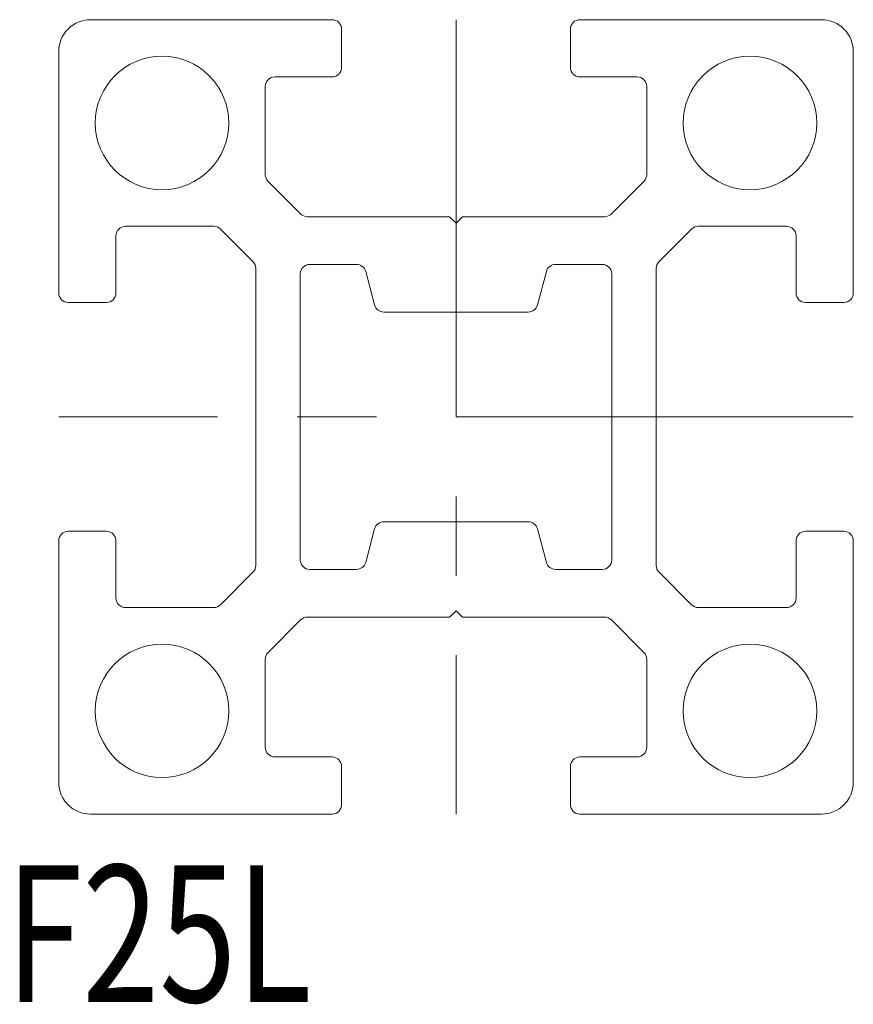
# Model space of a CAD drawing. Units: inches. Extents: x 1.7 to 27.9, y 1.3 to 32.3.
import ezdxf

# ---------------------------------------------------------------- set-up
doc = ezdxf.new("R2010")
doc.units = ezdxf.units.IN
doc.header["$MEASUREMENT"] = 0
doc.linetypes.add('CENTER2', pattern=[20, 12.5, -2.5, 2.5, -2.5])
for name, color, linetype, lineweight in [('_0-0_', 7, 'Continuous', 18), ('_0-1_', 7, 'Continuous', 18), ('_0-f_', 7, 'Continuous', 18)]:
    doc.layers.add(name, color=color, linetype=linetype, lineweight=lineweight)

msp = doc.modelspace()

# ---------------------------------------------------------------- linework, layer by layer
at = {"layer": '_0-0_', "color": 7, "linetype": 'Continuous'}
for p, q in [((11.515, 32.298), (3.915, 32.298)), ((26.915, 32.298), (19.315, 32.298)), ((11.815, 30.798), (11.815, 31.998)), ((19.015, 31.998), (19.015, 30.798)), ((2.915, 31.298), (2.915, 23.698)), ((27.915, 23.698), (27.915, 31.298)), ((9.715, 30.498), (11.515, 30.498)), ((19.315, 30.498), (21.115, 30.498)), ((9.415, 27.423), (9.415, 30.198)), ((21.415, 30.198), (21.415, 27.423)), ((10.527, 26.186), (9.503, 27.21)), ((21.327, 27.21), (20.303, 26.186)), ((15.215, 26.098), (10.739, 26.098)), ((15.415, 25.898), (15.215, 26.098)), ((15.615, 26.098), (15.415, 25.898)), ((20.091, 26.098), (15.615, 26.098)), ((5.015, 25.798), (7.791, 25.798)), ((23.039, 25.798), (25.815, 25.798)), ((4.715, 23.698), (4.715, 25.498)), ((8.003, 25.71), (9.027, 24.686)), ((21.803, 24.686), (22.827, 25.71)), ((26.115, 25.498), (26.115, 23.698)), ((12.283, 24.598), (10.815, 24.598)), ((20.015, 24.598), (18.547, 24.598)), ((9.115, 24.474), (9.115, 15.123)), ((10.515, 24.298), (10.515, 15.298)), ((12.855, 23.321), (12.573, 24.376)), ((18.257, 24.376), (17.975, 23.321)), ((20.315, 15.298), (20.315, 24.298)), ((21.715, 15.123), (21.715, 24.474)), ((3.215, 23.398), (4.415, 23.398)), ((26.415, 23.398), (27.615, 23.398)), ((17.685, 23.098), (13.145, 23.098)), ((13.145, 16.498), (17.685, 16.498)), ((4.415, 16.198), (3.215, 16.198)), ((12.573, 15.221), (12.855, 16.276)), ((17.975, 16.276), (18.257, 15.221)), ((27.615, 16.198), (26.415, 16.198)), ((2.915, 15.898), (2.915, 8.298)), ((4.715, 14.098), (4.715, 15.898)), ((26.115, 15.898), (26.115, 14.098)), ((27.915, 8.298), (27.915, 15.898)), ((9.027, 14.91), (8.003, 13.886)), ((10.815, 14.998), (12.283, 14.998)), ((18.547, 14.998), (20.015, 14.998)), ((22.827, 13.886), (21.803, 14.91)), ((7.791, 13.798), (5.015, 13.798)), ((15.215, 13.498), (15.415, 13.698)), ((15.415, 13.698), (15.615, 13.498)), ((25.815, 13.798), (23.039, 13.798)), ((9.503, 12.386), (10.527, 13.41)), ((10.739, 13.498), (15.215, 13.498)), ((15.615, 13.498), (20.091, 13.498)), ((20.303, 13.41), (21.327, 12.386)), ((9.415, 9.398), (9.415, 12.174)), ((21.415, 12.174), (21.415, 9.398)), ((11.515, 9.098), (9.715, 9.098)), ((21.115, 9.098), (19.315, 9.098)), ((11.815, 7.598), (11.815, 8.798)), ((19.015, 8.798), (19.015, 7.598)), ((3.915, 7.298), (11.515, 7.298)), ((19.315, 7.298), (26.915, 7.298))]:
    msp.add_line(p, q, dxfattribs=at)
for centre in [(6.165, 29.048), (24.665, 29.048), (6.165, 10.548), (24.665, 10.548)]:
    msp.add_circle(centre, 2.1, dxfattribs=at)
for centre, radius, start, end in [((3.915, 31.298), 1, 90, 180), ((11.515, 31.998), 0.3, 360, 90), ((19.315, 31.998), 0.3, 90, 180), ((26.915, 31.298), 1, 0, 90), ((11.515, 30.798), 0.3, 270, 360), ((19.315, 30.798), 0.3, 180, 270), ((9.715, 30.198), 0.3, 90, 180), ((21.115, 30.198), 0.3, 0, 90), ((9.715, 27.423), 0.3, 180, 225), ((21.115, 27.423), 0.3, 315, 360), ((10.739, 26.398), 0.3, 225, 270), ((20.091, 26.398), 0.3, 270, 315), ((5.015, 25.498), 0.3, 90, 180), ((7.791, 25.498), 0.3, 45, 90), ((23.039, 25.498), 0.3, 90, 135), ((25.815, 25.498), 0.3, 0, 90), ((8.815, 24.474), 0.3, 0, 45), ((10.815, 24.298), 0.3, 90, 180), ((12.283, 24.298), 0.3, 15, 90), ((18.547, 24.298), 0.3, 90, 165), ((20.015, 24.298), 0.3, 0, 90), ((22.015, 24.474), 0.3, 135, 180), ((3.215, 23.698), 0.3, 180, 270), ((4.415, 23.698), 0.3, 270, 0), ((26.415, 23.698), 0.3, 180, 270), ((27.615, 23.698), 0.3, 270, 360), ((13.145, 23.398), 0.3, 195, 270), ((17.685, 23.398), 0.3, 270, 345), ((13.145, 16.198), 0.3, 90, 165), ((17.685, 16.198), 0.3, 15, 90), ((3.215, 15.898), 0.3, 90, 180), ((4.415, 15.898), 0.3, 360, 90), ((26.415, 15.898), 0.3, 90, 180), ((27.615, 15.898), 0.3, 0, 90), ((10.815, 15.298), 0.3, 180, 270), ((12.283, 15.298), 0.3, 270, 345), ((18.547, 15.298), 0.3, 195, 270), ((20.015, 15.298), 0.3, 270, 0), ((8.815, 15.123), 0.3, 315, 360), ((22.015, 15.123), 0.3, 180, 225), ((5.015, 14.098), 0.3, 180, 270), ((25.815, 14.098), 0.3, 270, 0), ((7.791, 14.098), 0.3, 270, 315), ((23.039, 14.098), 0.3, 225, 270), ((10.739, 13.198), 0.3, 90, 135), ((20.091, 13.198), 0.3, 45, 90), ((9.715, 12.174), 0.3, 135, 180), ((21.115, 12.174), 0.3, 0, 45), ((9.715, 9.398), 0.3, 180, 270), ((21.115, 9.398), 0.3, 270, 0), ((11.515, 8.798), 0.3, 0, 90), ((19.315, 8.798), 0.3, 90, 180), ((3.915, 8.298), 1, 180, 270), ((26.915, 8.298), 1, 270, 0), ((11.515, 7.598), 0.3, 270, 0), ((19.315, 7.598), 0.3, 180, 270)]:
    msp.add_arc(centre, radius, start, end, dxfattribs=at)
at = {"layer": '_0-1_', "color": 152, "linetype": 'CENTER2'}
for p, q in [((15.415, 32.298), (15.415, 7.298)), ((27.915, 19.798), (2.915, 19.798))]:
    msp.add_line(p, q, dxfattribs=at)

# ---------------------------------------------------------------- texts
at = {"layer": '_0-f_', "color": 7, "width": 0.744186}
msp.add_text('F25L', height=4.3, dxfattribs=at).set_placement((1.246, 1.39))

doc.saveas('drawing.dxf')
